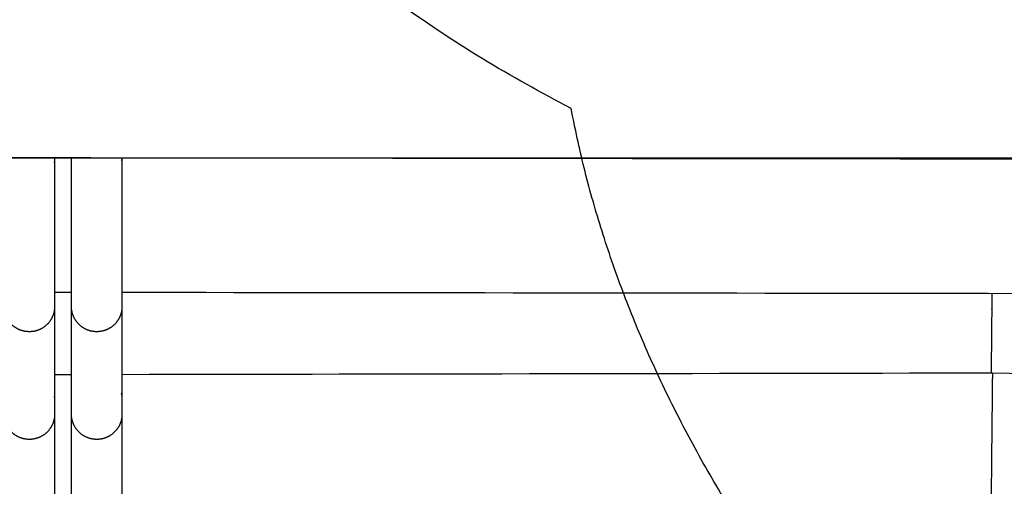
# Model space of a CAD drawing. Units: millimetres. Extents: x -12281 to 10584, y -8207 to 7022.
# Drawn here: x -21 to 96, y -2093 to -2038 of the extents above; entities that cross this region are included whole.
import ezdxf

# ---------------------------------------------------------------- set-up
doc = ezdxf.new("R2010")
doc.units = ezdxf.units.MM
doc.layers.add('DEFAULT', color=7, linetype='Continuous')

msp = doc.modelspace()

# ---------------------------------------------------------------- linework, layer by layer
at = {"layer": 'DEFAULT', "color": 0}
for points, weights, degree, knots in [([(44.22, -2048.15), (-44.33, -2002.61), (-33.23, -1921.79), (-30.95, -1905.26), (-22.83, -1891.19)], [0.916981345206, 0.757174923628, 1, 0.938434049875, 0.902750339224], 2, [-13628.958394, -13628.958394, -13628.958394, -13066.200122, -13066.200122, -12923.518204, -12923.518204, -12923.518204]), ([(260.03, -2172.75), (194.89, -2195.46), (126.01, -2155.69), (57.13, -2115.92), (44.22, -2048.15)], [0.916981345206, 0.811566244637, 0.916981345206, 0.811566244637, 0.916981345206], 2, [-14633.916207, -14633.916207, -14633.916207, -14131.437301, -14131.437301, -13628.958394, -13628.958394, -13628.958394]), ([(94.17, -2070.11), (94.17, -2070.81), (94.16, -2071.54), (94.08, -2079.54), (94.08, -2079.54)], [0.936895936561, 0.964030688154, 1, 0.707106781187, 1], 2, [36.155875, 36.155875, 36.155875, 37.699112, 37.699112, 50.265482, 50.265482, 50.265482]), ([(-17.09, -2071.63), (-17.09, -2071.63), (-17.09, -2071.63), (-17.09, -2071.64), (-17.09, -2071.65), (-17.09, -2071.67), (-17.09, -2071.68), (-17.09, -2071.75), (-17.09, -2071.81), (-17.1, -2071.87), (-17.16, -2072.65), (-17.51, -2073.38), (-18.15, -2073.91), (-18.78, -2074.45), (-19.55, -2074.68), (-20.33, -2074.61), (-21.11, -2074.55), (-21.84, -2074.2), (-22.37, -2073.56), (-22.64, -2073.25), (-22.84, -2072.89), (-23.03, -2072.25), (-23.07, -2071.99), (-23.08, -2071.71), (-23.08, -2071.69), (-23.09, -2071.66), (-23.09, -2071.65), (-23.09, -2071.64), (-23.09, -2071.64), (-23.09, -2071.63), (-23.09, -2071.63), (-23.09, -2071.63)], [0.968336657997, 0.968336657997, 0.968336657997, 0.968336657997, 0.968336657997, 0.968336657997, 0.968336657997, 0.968336657997, 0.968336657997, 0.968336657997, 0.873796911112, 0.82652703767, 0.82652703767, 0.82652703767, 0.873796911112, 0.968336657997, 0.873796911112, 0.82652703767, 0.82652703767, 0.82652703767, 0.82652703767, 0.82652703767, 0.82652703767, 0.82652703767, 0.82652703767, 0.82652703767, 0.82652703767, 0.82652703767, 0.82652703767, 0.82652703767, 0.82652703767, 0.82652703767], 3, [34.851805, 34.851805, 34.851805, 34.851805, 34.860682, 34.860682, 34.879586, 34.879586, 34.914455, 34.914455, 35.089814, 35.089814, 35.089814, 37.507039, 37.507039, 37.507039, 39.92427, 39.92427, 39.92427, 42.341499, 42.341499, 42.341499, 43.487728, 43.487728, 44.205628, 44.205628, 44.27166, 44.27166, 44.293259, 44.293259, 44.305353, 44.305353, 44.310159, 44.310159, 44.310159, 44.310159]), ([(-9.09, -2071.62), (-9.09, -2071.63), (-9.09, -2071.63), (-9.09, -2071.65), (-9.09, -2071.66), (-9.09, -2071.69), (-9.09, -2071.71), (-9.09, -2071.86), (-9.1, -2071.99), (-9.16, -2072.31), (-9.21, -2072.5), (-9.4, -2073), (-9.58, -2073.3), (-9.8, -2073.56), (-10.33, -2074.2), (-11.06, -2074.55), (-11.84, -2074.61), (-12.62, -2074.68), (-13.39, -2074.45), (-14.02, -2073.91), (-14.66, -2073.38), (-15.01, -2072.65), (-15.08, -2071.87), (-15.08, -2071.81), (-15.08, -2071.75), (-15.08, -2071.67), (-15.09, -2071.65), (-15.09, -2071.62), (-15.09, -2071.62), (-15.09, -2071.62)], [0.968336718721, 0.968336718721, 0.968336718721, 0.968336718721, 0.968336718721, 0.968336718721, 0.968336718721, 0.968336718721, 0.968336718721, 0.968336718721, 0.968336718721, 0.968336718721, 0.968336718721, 0.968336718721, 0.968336718721, 1.02371682374, 1.13447703377, 1.02371682374, 0.968336718721, 0.968336718721, 0.968336718721, 1.02371682374, 1.13447703377, 1.13447703377, 1.13447703377, 1.13447703377, 1.13447703377, 1.13447703377, 1.13447703377, 1.13447703377], 3, [34.899578, 34.899578, 34.899578, 34.899578, 34.931295, 34.931295, 34.954596, 34.954596, 35.026193, 35.026193, 35.391536, 35.391536, 35.964101, 35.964101, 36.961145, 36.961145, 36.961145, 39.378373, 39.378373, 39.378373, 41.795602, 41.795602, 41.795602, 44.212823, 44.212823, 44.212823, 44.408898, 44.408898, 44.470643, 44.470643, 44.509354, 44.509354, 44.509354, 44.509354]), ([(94.23, -2079.54), (94.21, -2081.86), (94.16, -2086.44), (94.08, -2094.44), (94.08, -2094.44)], [0.867713107875, 0.808016124689, 1, 0.707106781187, 1], 2, [29.462183, 29.462183, 29.462183, 37.699112, 37.699112, 50.265482, 50.265482, 50.265482]), ([(-17.09, -2084.4), (-17.09, -2084.4), (-17.09, -2084.4), (-17.09, -2084.41), (-17.09, -2084.41), (-17.09, -2084.43), (-17.09, -2084.45), (-17.09, -2084.53), (-17.09, -2084.58), (-17.1, -2084.64), (-17.16, -2085.43), (-17.51, -2086.15), (-18.15, -2086.69), (-18.78, -2087.22), (-19.55, -2087.45), (-20.33, -2087.39), (-21.11, -2087.32), (-21.84, -2086.97), (-22.37, -2086.34), (-22.68, -2085.97), (-22.9, -2085.54), (-23.05, -2084.89), (-23.08, -2084.7), (-23.08, -2084.49), (-23.08, -2084.46), (-23.09, -2084.43), (-23.09, -2084.42), (-23.09, -2084.41), (-23.09, -2084.41), (-23.09, -2084.4), (-23.09, -2084.4), (-23.09, -2084.4)], [0.968336657997, 0.968336657997, 0.968336657997, 0.968336657997, 0.968336657997, 0.968336657997, 0.968336657997, 0.968336657997, 0.968336657997, 0.968336657997, 0.873796911112, 0.826527037669, 0.826527037669, 0.826527037669, 0.873796911112, 0.968336657997, 0.873796911112, 0.826527037669, 0.826527037669, 0.826527037669, 0.826527037669, 0.826527037669, 0.826527037669, 0.826527037669, 0.826527037669, 0.826527037669, 0.826527037669, 0.826527037669, 0.826527037669, 0.826527037669, 0.826527037669, 0.826527037669], 3, [34.695775, 34.695775, 34.695775, 34.695775, 34.711458, 34.711458, 34.719991, 34.719991, 34.770249, 34.770249, 34.939393, 34.939393, 34.939393, 37.356615, 37.356615, 37.356615, 39.773845, 39.773845, 39.773845, 42.191073, 42.191073, 42.191073, 43.675337, 43.675337, 44.268038, 44.268038, 44.346242, 44.346242, 44.371996, 44.371996, 44.380354, 44.380354, 44.398465, 44.398465, 44.398465, 44.398465]), ([(-9.09, -2084.4), (-9.09, -2084.4), (-9.09, -2084.4), (-9.09, -2084.41), (-9.09, -2084.42), (-9.09, -2084.43), (-9.09, -2084.44), (-9.09, -2084.47), (-9.09, -2084.49), (-9.09, -2084.57), (-9.09, -2084.64), (-9.11, -2084.76), (-9.12, -2084.82), (-9.16, -2085.08), (-9.21, -2085.27), (-9.4, -2085.78), (-9.58, -2086.08), (-9.8, -2086.34), (-10.33, -2086.97), (-11.06, -2087.32), (-11.84, -2087.39), (-12.62, -2087.45), (-13.39, -2087.22), (-14.02, -2086.69), (-14.66, -2086.15), (-15.01, -2085.43), (-15.08, -2084.64), (-15.08, -2084.58), (-15.08, -2084.53), (-15.08, -2084.45), (-15.08, -2084.44), (-15.09, -2084.42), (-15.09, -2084.42), (-15.09, -2084.4), (-15.09, -2084.4), (-15.09, -2084.4)], [0.968336718721, 0.968336718721, 0.968336718721, 0.968336718721, 0.968336718721, 0.968336718721, 0.968336718721, 0.968336718721, 0.968336718721, 0.968336718721, 0.968336718721, 0.968336718721, 0.968336718721, 0.968336718721, 0.968336718721, 0.968336718721, 0.968336718721, 0.968336718721, 0.968336718721, 1.02371682374, 1.13447703377, 1.02371682374, 0.968336718721, 0.968336718721, 0.968336718721, 1.02371682374, 1.13447703377, 1.13447703377, 1.13447703377, 1.13447703377, 1.13447703377, 1.13447703377, 1.13447703377, 1.13447703377, 1.13447703377, 1.13447703377], 3, [33.9396, 33.9396, 33.9396, 33.9396, 33.953663, 33.953663, 33.969816, 33.969816, 34.001272, 34.001272, 34.094707, 34.094707, 34.348337, 34.348337, 34.606975, 34.606975, 35.410008, 35.410008, 36.808381, 36.808381, 36.808381, 39.225608, 39.225608, 39.225608, 41.642836, 41.642836, 41.642836, 44.060054, 44.060054, 44.060054, 44.208318, 44.208318, 44.238145, 44.238145, 44.254717, 44.254717, 44.278641, 44.278641, 44.278641, 44.278641])]:
    msp.add_rational_spline(points, weights, degree=degree, knots=knots, dxfattribs=at)
for points, knots in [([(-369.79, -2053.52), (-209.91, -2053.71), (-52.52, -2053.91), (97.36, -2054.11), (97.46, -2054.11), (97.55, -2054.11), (97.65, -2054.11)], [997.779773, 997.779773, 997.779773, 997.779773, 1447.43853, 1447.43853, 1447.43853, 1447.721132, 1447.721132, 1447.721132, 1447.721132]), ([(-17.09, -2054.03), (-17.09, -2054.72), (-17.09, -2055.46), (-17.09, -2056.25), (-17.09, -2057.19), (-17.09, -2058.19), (-17.09, -2059.21), (-17.09, -2060.23), (-17.09, -2061.27), (-17.09, -2062.28), (-17.09, -2063.26), (-17.09, -2064.22), (-17.09, -2065.12), (-17.09, -2066.02), (-17.09, -2066.87), (-17.09, -2067.63), (-17.09, -2068.42), (-17.09, -2069.12), (-17.09, -2069.7), (-17.09, -2069.79), (-17.09, -2069.88), (-17.09, -2069.96)], [11.514661, 11.514661, 11.514661, 11.514661, 14.091997, 14.091997, 14.091997, 17.184586, 17.184586, 17.184586, 20.276954, 20.276954, 20.276954, 23.252086, 23.252086, 23.252086, 26.226872, 26.226872, 26.226872, 29.319468, 29.319468, 29.319468, 29.789301, 29.789301, 29.789301, 29.789301]), ([(-15.09, -2069.96), (-15.09, -2069.88), (-15.09, -2069.79), (-15.09, -2069.7), (-15.09, -2069.12), (-15.09, -2068.42), (-15.09, -2067.63), (-15.09, -2066.87), (-15.09, -2066.02), (-15.09, -2065.12), (-15.09, -2064.22), (-15.09, -2063.26), (-15.09, -2062.28), (-15.09, -2061.27), (-15.09, -2060.23), (-15.09, -2059.21), (-15.09, -2058.19), (-15.09, -2057.19), (-15.09, -2056.25), (-15.09, -2055.46), (-15.09, -2054.72), (-15.09, -2054.03)], [50.609266, 50.609266, 50.609266, 50.609266, 51.083469, 51.083469, 51.083469, 54.175834, 54.175834, 54.175834, 57.150968, 57.150968, 57.150968, 60.125805, 60.125805, 60.125805, 63.218352, 63.218352, 63.218352, 66.310702, 66.310702, 66.310702, 68.888443, 68.888443, 68.888443, 68.888443]), ([(-9.16, -2054.19), (-9.15, -2054.22), (-9.1, -2054.36), (-9.09, -2054.5), (-9.09, -2054.6)], [13.27329, 13.27329, 13.27329, 13.27329, 13.4340823, 13.9252082, 13.9252082, 13.9252082, 13.9252082]), ([(-9.09, -2054.03), (-9.09, -2054.72), (-9.09, -2055.46), (-9.09, -2056.25), (-9.09, -2057.19), (-9.09, -2058.19), (-9.09, -2059.21), (-9.09, -2060.23), (-9.09, -2061.27), (-9.09, -2062.28), (-9.09, -2063.26), (-9.09, -2064.22), (-9.09, -2065.12), (-9.09, -2066.02), (-9.09, -2066.87), (-9.09, -2067.63), (-9.09, -2068.42), (-9.09, -2069.12), (-9.09, -2069.7), (-9.09, -2070.28), (-9.09, -2070.74), (-9.09, -2071.07), (-9.09, -2071.38), (-9.09, -2071.56), (-9.09, -2071.61), (-9.09, -2071.62), (-9.09, -2071.62), (-9.09, -2071.62)], [11.514622, 11.514622, 11.514622, 11.514622, 14.092363, 14.092363, 14.092363, 17.184712, 17.184712, 17.184712, 20.27726, 20.27726, 20.27726, 23.252097, 23.252097, 23.252097, 26.22723, 26.22723, 26.22723, 29.319595, 29.319595, 29.319595, 32.412139, 32.412139, 32.412139, 35.386977, 35.386977, 35.386977, 35.851949, 35.851949, 35.851949, 35.851949]), ([(-17.09, -2069.96), (-17.09, -2070.42), (-17.09, -2070.79), (-17.09, -2071.07), (-17.09, -2071.38), (-17.09, -2071.56), (-17.09, -2071.61), (-17.09, -2071.61), (-17.09, -2071.62), (-17.09, -2071.62), (-17.09, -2071.62), (-17.09, -2071.62)], [29.789301, 29.789301, 29.789301, 29.789301, 32.411834, 32.411834, 32.411834, 35.386966, 35.386966, 35.386966, 35.693987, 35.693987, 36.001003, 36.001003, 36.001003, 36.001003]), ([(-15.09, -2071.62), (-15.09, -2071.62), (-15.09, -2071.62), (-15.09, -2071.61), (-15.09, -2071.56), (-15.09, -2071.38), (-15.09, -2071.07), (-15.09, -2070.79), (-15.09, -2070.42), (-15.09, -2069.96)], [44.551367, 44.551367, 44.551367, 44.551367, 45.016088, 45.016088, 45.016088, 47.990926, 47.990926, 47.990926, 50.607508, 50.607508, 50.607508, 50.607508]), ([(-17.09, -2071.63), (-17.09, -2071.7), (-17.09, -2071.77), (-17.09, -2071.84), (-17.09, -2072.86), (-17.09, -2073.9), (-17.09, -2074.92), (-17.09, -2075.9), (-17.09, -2076.86), (-17.09, -2077.76), (-17.09, -2078.67), (-17.09, -2079.52), (-17.09, -2080.3), (-17.09, -2081.1), (-17.09, -2081.8), (-17.09, -2082.4), (-17.09, -2082.99), (-17.09, -2083.46), (-17.09, -2083.79), (-17.09, -2084.12), (-17.09, -2084.31), (-17.09, -2084.38), (-17.09, -2084.38), (-17.09, -2084.38), (-17.09, -2084.39), (-17.09, -2084.39), (-17.09, -2084.4), (-17.09, -2084.4), (-17.09, -2084.4)], [16.967239, 16.967239, 16.967239, 16.967239, 17.184586, 17.184586, 17.184586, 20.276954, 20.276954, 20.276954, 23.252086, 23.252086, 23.252086, 26.226872, 26.226872, 26.226872, 29.319468, 29.319468, 29.319468, 32.411834, 32.411834, 32.411834, 35.386966, 35.386966, 35.386966, 35.614259, 35.614259, 35.841549, 35.841549, 35.962493, 35.962493, 35.962493, 35.962493]), ([(-15.09, -2081.28), (-15.09, -2080.97), (-15.09, -2080.64), (-15.09, -2080.3), (-15.09, -2079.53), (-15.09, -2078.67), (-15.09, -2077.76), (-15.09, -2076.86), (-15.09, -2075.9), (-15.09, -2074.92), (-15.09, -2073.9), (-15.09, -2072.86), (-15.09, -2071.84), (-15.09, -2071.77), (-15.09, -2071.7), (-15.09, -2071.63)], [52.819814, 52.819814, 52.819814, 52.819814, 54.163555, 54.163555, 54.163555, 57.138689, 57.138689, 57.138689, 60.113526, 60.113526, 60.113526, 63.206073, 63.206073, 63.206073, 63.424716, 63.424716, 63.424716, 63.424716]), ([(-9.09, -2071.63), (-9.09, -2071.7), (-9.09, -2071.77), (-9.09, -2071.84), (-9.09, -2072.86), (-9.09, -2073.9), (-9.09, -2074.92), (-9.09, -2075.9), (-9.09, -2076.86), (-9.09, -2077.76), (-9.09, -2078.67), (-9.09, -2079.53), (-9.09, -2080.3), (-9.09, -2080.64), (-9.09, -2080.97), (-9.09, -2081.29)], [16.968555, 16.968555, 16.968555, 16.968555, 17.184712, 17.184712, 17.184712, 20.27726, 20.27726, 20.27726, 23.252097, 23.252097, 23.252097, 26.22723, 26.22723, 26.22723, 27.571329, 27.571329, 27.571329, 27.571329]), ([(-15.09, -2084.4), (-15.09, -2084.4), (-15.09, -2084.4), (-15.09, -2084.39), (-15.09, -2084.39), (-15.09, -2084.38), (-15.09, -2084.31), (-15.09, -2084.12), (-15.09, -2083.79), (-15.09, -2083.46), (-15.09, -2082.99), (-15.09, -2082.4), (-15.09, -2082.06), (-15.09, -2081.69), (-15.09, -2081.29)], [44.369287, 44.369287, 44.369287, 44.369287, 44.484744, 44.484744, 45.003809, 45.003809, 45.003809, 47.978647, 47.978647, 47.978647, 51.07119, 51.07119, 51.07119, 52.809953, 52.809953, 52.809953, 52.809953]), ([(-9.09, -2081.3), (-9.09, -2081.7), (-9.09, -2082.07), (-9.09, -2082.4), (-9.09, -2082.99), (-9.09, -2083.46), (-9.09, -2083.79), (-9.09, -2084.12), (-9.09, -2084.31), (-9.09, -2084.38), (-9.09, -2084.39), (-9.09, -2084.39), (-9.09, -2084.4), (-9.09, -2084.4), (-9.09, -2084.4)], [27.591416, 27.591416, 27.591416, 27.591416, 29.319595, 29.319595, 29.319595, 32.412139, 32.412139, 32.412139, 35.386977, 35.386977, 35.386977, 35.909075, 35.909075, 36.024972, 36.024972, 36.024972, 36.024972]), ([(-9.2, -2081.89), (-9.17, -2081.96), (-9.11, -2082.13), (-9.09, -2082.3), (-9.09, -2082.4)], [13.0999346, 13.0999346, 13.0999346, 13.0999346, 13.4340823, 13.9247265, 13.9247265, 13.9247265, 13.9247265]), ([(-17.09, -2084.4), (-17.09, -2085.16), (-17.09, -2085.95), (-17.09, -2086.75), (-17.09, -2087.77), (-17.09, -2088.81), (-17.09, -2089.83), (-17.09, -2090.8), (-17.09, -2091.77), (-17.09, -2092.67), (-17.09, -2093.58), (-17.09, -2094.43), (-17.09, -2095.2), (-17.09, -2096), (-17.09, -2096.71), (-17.09, -2097.31), (-17.09, -2097.9), (-17.09, -2098.37), (-17.09, -2098.7), (-17.09, -2099.03), (-17.09, -2099.22), (-17.09, -2099.28), (-17.09, -2099.29), (-17.09, -2099.29), (-17.09, -2099.3), (-17.09, -2099.3), (-17.09, -2099.31), (-17.09, -2099.31), (-17.09, -2099.31)], [14.741161, 14.741161, 14.741161, 14.741161, 17.184586, 17.184586, 17.184586, 20.276954, 20.276954, 20.276954, 23.252086, 23.252086, 23.252086, 26.226872, 26.226872, 26.226872, 29.319468, 29.319468, 29.319468, 32.411834, 32.411834, 32.411834, 35.386966, 35.386966, 35.386966, 35.614259, 35.614259, 35.841549, 35.841549, 35.962493, 35.962493, 35.962493, 35.962493]), ([(-15.09, -2099.31), (-15.09, -2099.31), (-15.09, -2099.31), (-15.09, -2099.3), (-15.09, -2099.3), (-15.09, -2099.28), (-15.09, -2099.22), (-15.09, -2099.03), (-15.09, -2098.7), (-15.09, -2098.37), (-15.09, -2097.9), (-15.09, -2097.31), (-15.09, -2096.71), (-15.09, -2096.01), (-15.09, -2095.2), (-15.09, -2094.43), (-15.09, -2093.58), (-15.09, -2092.67), (-15.09, -2091.77), (-15.09, -2090.8), (-15.09, -2089.83), (-15.09, -2088.81), (-15.09, -2087.77), (-15.09, -2086.75), (-15.09, -2085.95), (-15.09, -2085.16), (-15.09, -2084.4)], [44.369287, 44.369287, 44.369287, 44.369287, 44.484744, 44.484744, 45.003809, 45.003809, 45.003809, 47.978647, 47.978647, 47.978647, 51.07119, 51.07119, 51.07119, 54.163556, 54.163556, 54.163556, 57.138689, 57.138689, 57.138689, 60.113526, 60.113526, 60.113526, 63.206074, 63.206074, 63.206074, 65.646303, 65.646303, 65.646303, 65.646303]), ([(-9.09, -2084.4), (-9.09, -2085.16), (-9.09, -2085.95), (-9.09, -2086.75), (-9.09, -2087.77), (-9.09, -2088.81), (-9.09, -2089.83), (-9.09, -2090.8), (-9.09, -2091.77), (-9.09, -2092.67), (-9.09, -2093.58), (-9.09, -2094.43), (-9.09, -2095.2), (-9.09, -2096.01), (-9.09, -2096.71), (-9.09, -2097.31), (-9.09, -2097.9), (-9.09, -2098.37), (-9.09, -2098.7), (-9.09, -2099.03), (-9.09, -2099.22), (-9.09, -2099.28), (-9.09, -2099.3), (-9.09, -2099.3), (-9.09, -2099.31), (-9.09, -2099.31), (-9.09, -2099.31)], [14.737818, 14.737818, 14.737818, 14.737818, 17.184712, 17.184712, 17.184712, 20.27726, 20.27726, 20.27726, 23.252097, 23.252097, 23.252097, 26.22723, 26.22723, 26.22723, 29.319595, 29.319595, 29.319595, 32.412139, 32.412139, 32.412139, 35.386977, 35.386977, 35.386977, 35.909075, 35.909075, 36.024972, 36.024972, 36.024972, 36.024972])]:
    msp.add_open_spline(points, degree=3, knots=knots, dxfattribs=at)
for points, degree in [([(-17.12, -2054.03), (-233.17, -2054.03), (-451.73, -2054.03)], 2), ([(-17.08, -2054.03), (-17.1, -2054.03), (-17.12, -2054.03)], 2), ([(-17.09, -2054.6), (-17.09, -2054.55), (-17.09, -2054.5), (-17.1, -2054.45)], 3), ([(-15.08, -2054.03), (-16.08, -2054.03), (-17.08, -2054.03)], 2), ([(-15.09, -2054.6), (-15.08, -2054.55), (-15.08, -2054.5), (-15.08, -2054.45)], 3), ([(-15.05, -2054.03), (-15.07, -2054.03), (-15.08, -2054.03)], 2), ([(68.93, -2054.03), (26.94, -2054.03), (-15.05, -2054.03)], 2), ([(-9.09, -2054.62), (-9.09, -2054.67), (-9.09, -2054.72), (-9.1, -2054.77)], 3), ([(40.67, -2054.04), (40.67, -2054.03), (40.67, -2054.03)], 2), ([(42.21, -2054.04), (42.21, -2054.03), (42.21, -2054.03)], 2), ([(42.28, -2054.04), (42.28, -2054.03), (42.28, -2054.03)], 2), ([(44, -2054.04), (43.99, -2054.04), (43.99, -2054.03)], 2), ([(50.41, -2054.03), (50.41, -2054.04), (50.42, -2054.05)], 2), ([(51.82, -2054.05), (51.81, -2054.04), (51.81, -2054.03)], 2), ([(54.51, -2054.03), (54.51, -2054.04), (54.52, -2054.05)], 2), ([(55.88, -2054.03), (55.89, -2054.04), (55.89, -2054.06)], 2), ([(56.4, -2054.03), (56.4, -2054.04), (56.41, -2054.06)], 2), ([(68.83, -2054.03), (68.84, -2054.05), (68.84, -2054.07)], 2), ([(68.91, -2054.03), (68.91, -2054.05), (68.92, -2054.07)], 2), ([(68.94, -2054.07), (68.94, -2054.05), (68.93, -2054.03)], 2), ([(68.94, -2054.07), (68.94, -2054.05), (68.93, -2054.03)], 2), ([(241.91, -2054.03), (155.42, -2054.03), (68.93, -2054.03)], 2), ([(241.91, -2054.03), (155.42, -2054.03), (68.93, -2054.03)], 2), ([(-15.65, -2069.96), (-16.13, -2069.96), (-16.61, -2069.96), (-17.09, -2069.96)], 3), ([(-15.09, -2069.96), (-15.27, -2069.96), (-15.46, -2069.96), (-15.65, -2069.96)], 3), ([(-15.09, -2069.96), (-15.09, -2069.96), (-15.09, -2069.96), (-15.09, -2069.96)], 3), ([(97.06, -2070.11), (61.68, -2070.06), (26.3, -2070.02), (-9.09, -2069.97)], 3), ([(25.99, -2070.02), (25.99, -2070.02), (25.99, -2070.02)], 2), ([(-17.09, -2071.62), (-17.09, -2071.63), (-17.09, -2071.63), (-17.09, -2071.63)], 3), ([(-17.09, -2071.62), (-17.09, -2071.62), (-17.09, -2071.62), (-17.09, -2071.62)], 3), ([(-15.09, -2079.73), (-15.75, -2079.73), (-16.42, -2079.73), (-17.09, -2079.73)], 3), ([(94.08, -2079.54), (59.69, -2079.6), (25.3, -2079.66), (-9.09, -2079.72)], 3), ([(94.23, -2079.54), (94.18, -2079.54), (94.13, -2079.54), (94.08, -2079.54)], 3), ([(225.26, -2082.48), (181.58, -2081.5), (137.91, -2080.52), (94.23, -2079.54)], 3), ([(-15.09, -2081.28), (-15.08, -2081.23), (-15.08, -2081.17), (-15.08, -2081.11)], 3), ([(-15.09, -2081.29), (-15.09, -2081.29), (-15.09, -2081.29), (-15.09, -2081.28)], 3), ([(-9.09, -2081.3), (-9.09, -2081.36), (-9.09, -2081.41), (-9.1, -2081.47)], 3), ([(-9.09, -2081.29), (-9.09, -2081.29), (-9.09, -2081.29), (-9.09, -2081.3)], 3), ([(-17.09, -2082.4), (-17.09, -2082.35), (-17.09, -2082.3), (-17.1, -2082.25)], 3), ([(-15.09, -2082.4), (-15.08, -2082.35), (-15.08, -2082.3), (-15.08, -2082.25)], 3), ([(-9.09, -2082.42), (-9.09, -2082.47), (-9.09, -2082.52), (-9.1, -2082.57)], 3)]:
    msp.add_open_spline(points, degree=degree, dxfattribs=at)

doc.saveas('drawing.dxf')
